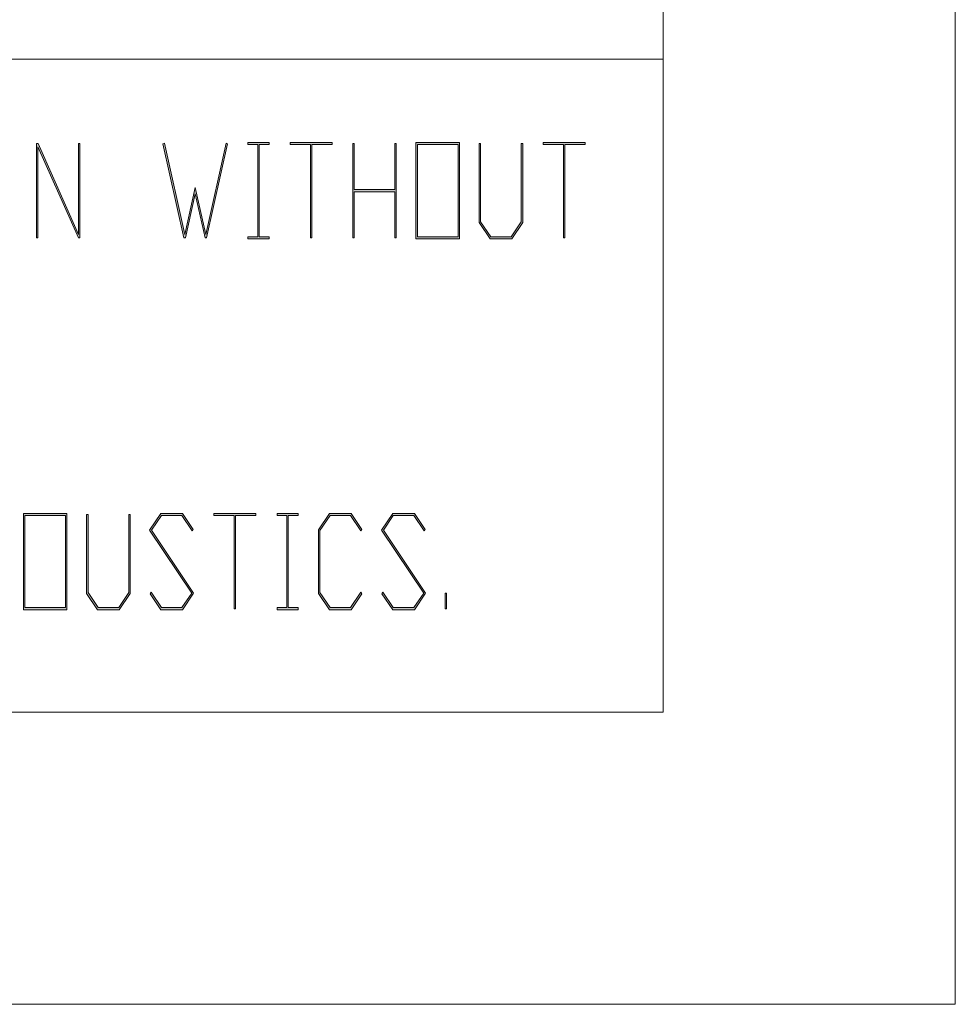
# Model space of a CAD drawing. Units: inches. Extents: x 6 to 414, y 6 to 291.
# Drawn here: x 398 to 414, y 6 to 22 of the extents above; entities that cross this region are included whole.
import ezdxf

# ---------------------------------------------------------------- set-up
doc = ezdxf.new("R2010")
doc.units = ezdxf.units.IN
doc.header["$MEASUREMENT"] = 0
doc.layers.add('BORDER', color=7, linetype='Continuous')

# ---------------------------------------------------------------- blocks, each defined once
blk = doc.blocks.new('block 13')
at = {"layer": 'BORDER', "color": 7, "lineweight": 9, "true_color": 0xffffff}
blk.add_lwpolyline([(414.111, 291.165), (414.111, 5.521)], dxfattribs=at)
blk = doc.blocks.new('block 14')
at = {"layer": 'BORDER', "color": 7, "lineweight": 9, "true_color": 0xffffff}
blk.add_lwpolyline([(414.111, 5.521), (6.048, 5.521)], dxfattribs=at)
blk = doc.blocks.new('block 16')
at = {"layer": 'BORDER', "color": 7, "lineweight": 9, "true_color": 0xffffff}
blk.add_lwpolyline([(336.783, 21.625), (409.134, 21.625)], dxfattribs=at)
blk = doc.blocks.new('block 29')
at = {"layer": 'BORDER', "color": 7, "lineweight": 9, "true_color": 0xffffff}
blk.add_lwpolyline([(126.476, 10.497), (409.134, 10.497)], dxfattribs=at)
blk = doc.blocks.new('block 40')
at = {"layer": 'BORDER', "color": 7, "lineweight": 9, "true_color": 0xffffff}
blk.add_lwpolyline([(409.134, 286.189), (409.134, 10.497)], dxfattribs=at)
blk = doc.blocks.new('block 41')
at = {"layer": 'BORDER', "color": 7, "lineweight": 9, "true_color": 0xffffff}
blk.add_lwpolyline([(409.134, 10.497), (11.024, 10.497)], dxfattribs=at)
blk = doc.blocks.new('block 177')
at = {"layer": 'BORDER', "true_color": 0xffffff}
h = blk.add_hatch(color=7, dxfattribs=at)
h.dxf.hatch_style = 2
h.paths.add_polyline_path([(399.202, 18.581), (399.177, 18.581), (398.485, 20.131), (398.485, 18.581), (398.46, 18.581), (398.46, 20.188), (398.487, 20.189), (399.178, 18.64), (399.178, 20.189), (399.202, 20.189)])
h = blk.add_hatch(color=7, dxfattribs=at)
h.dxf.hatch_style = 2
h.paths.add_polyline_path([(401.715, 20.182), (401.357, 18.581), (401.332, 18.581), (401.165, 19.329), (400.998, 18.581), (400.973, 18.581), (400.615, 20.182), (400.639, 20.195), (400.986, 18.638), (401.165, 19.441), (401.344, 18.638), (401.691, 20.195)])
h = blk.add_hatch(color=7, dxfattribs=at)
h.dxf.hatch_style = 2
h.paths.add_polyline_path([(402.422, 18.565), (402.063, 18.565), (402.063, 18.6), (402.231, 18.6), (402.231, 20.171), (402.063, 20.171), (402.063, 20.206), (402.422, 20.206), (402.422, 20.171), (402.254, 20.171), (402.254, 18.6), (402.422, 18.6)])
h = blk.add_hatch(color=7, dxfattribs=at)
h.dxf.hatch_style = 2
h.paths.add_polyline_path([(403.499, 20.171), (403.152, 20.171), (403.152, 18.581), (403.128, 18.581), (403.128, 20.171), (402.781, 20.171), (402.781, 20.206), (403.499, 20.206)])
h = blk.add_hatch(color=7, dxfattribs=at)
h.dxf.hatch_style = 2
h.paths.add_polyline_path([(404.589, 18.581), (404.565, 18.581), (404.565, 19.367), (403.871, 19.367), (403.871, 18.581), (403.847, 18.581), (403.847, 20.189), (403.871, 20.189), (403.871, 19.403), (404.565, 19.403), (404.565, 20.189), (404.589, 20.189)])
h = blk.add_hatch(color=7, dxfattribs=at)
h.dxf.hatch_style = 2
h.paths.add_polyline_path([(405.666, 18.565), (404.924, 18.565), (404.924, 20.206), (405.666, 20.206)])
h.paths.add_polyline_path([(405.642, 18.6), (405.642, 20.171), (404.949, 20.171), (404.949, 18.6)])
h = blk.add_hatch(color=7, dxfattribs=at)
h.dxf.hatch_style = 2
h.paths.add_polyline_path([(406.743, 18.843), (406.557, 18.565), (406.188, 18.565), (406.002, 18.843), (406.002, 20.189), (406.026, 20.189), (406.026, 18.856), (406.197, 18.6), (406.547, 18.6), (406.719, 18.856), (406.719, 20.189), (406.743, 20.189)])
h = blk.add_hatch(color=7, dxfattribs=at)
h.dxf.hatch_style = 2
h.paths.add_polyline_path([(407.808, 20.171), (407.461, 20.171), (407.461, 18.581), (407.437, 18.581), (407.437, 20.171), (407.09, 20.171), (407.09, 20.206), (407.808, 20.206)])
at = {"layer": 'BORDER', "lineweight": 0}
for points in [[(399.202, 18.581), (399.177, 18.581), (398.485, 20.131), (398.485, 18.581), (398.46, 18.581), (398.46, 20.188), (398.487, 20.189), (399.178, 18.64), (399.178, 20.189), (399.202, 20.189), (399.202, 18.581)], [(401.715, 20.182), (401.357, 18.581), (401.332, 18.581), (401.165, 19.329), (400.998, 18.581), (400.973, 18.581), (400.615, 20.182), (400.639, 20.195), (400.986, 18.638), (401.165, 19.441), (401.344, 18.638), (401.691, 20.195), (401.715, 20.182)], [(402.422, 18.565), (402.063, 18.565), (402.063, 18.6), (402.231, 18.6), (402.231, 20.171), (402.063, 20.171), (402.063, 20.206), (402.422, 20.206), (402.422, 20.171), (402.254, 20.171), (402.254, 18.6), (402.422, 18.6), (402.422, 18.565)], [(403.499, 20.171), (403.152, 20.171), (403.152, 18.581), (403.128, 18.581), (403.128, 20.171), (402.781, 20.171), (402.781, 20.206), (403.499, 20.206), (403.499, 20.171)], [(404.589, 18.581), (404.565, 18.581), (404.565, 19.367), (403.871, 19.367), (403.871, 18.581), (403.847, 18.581), (403.847, 20.189), (403.871, 20.189), (403.871, 19.403), (404.565, 19.403), (404.565, 20.189), (404.589, 20.189), (404.589, 18.581)], [(405.666, 18.565), (404.924, 18.565), (404.924, 20.206), (405.666, 20.206), (405.666, 18.565)], [(405.642, 18.6), (405.642, 20.171), (404.949, 20.171), (404.949, 18.6), (405.642, 18.6)], [(406.743, 18.843), (406.557, 18.565), (406.188, 18.565), (406.002, 18.843), (406.002, 20.189), (406.026, 20.189), (406.026, 18.856), (406.197, 18.6), (406.547, 18.6), (406.719, 18.856), (406.719, 20.189), (406.743, 20.189), (406.743, 18.843)], [(407.808, 20.171), (407.461, 20.171), (407.461, 18.581), (407.437, 18.581), (407.437, 20.171), (407.09, 20.171), (407.09, 20.206), (407.808, 20.206), (407.808, 20.171)]]:
    blk.add_lwpolyline(points, dxfattribs=at)
blk = doc.blocks.new('block 176')
at = {"layer": 'BORDER'}
blk.add_blockref('block 177', (0, 0), dxfattribs=at)
blk = doc.blocks.new('block 181')
at = {"layer": 'BORDER', "true_color": 0xffffff}
h = blk.add_hatch(color=7, dxfattribs=at)
h.dxf.hatch_style = 2
h.paths.add_polyline_path([(398.98, 12.245), (398.238, 12.245), (398.238, 13.886), (398.98, 13.886)])
h.paths.add_polyline_path([(398.955, 12.28), (398.955, 13.851), (398.262, 13.851), (398.262, 12.28)])
h = blk.add_hatch(color=7, dxfattribs=at)
h.dxf.hatch_style = 2
h.paths.add_polyline_path([(400.057, 12.523), (399.87, 12.245), (399.502, 12.245), (399.315, 12.523), (399.315, 13.868), (399.339, 13.868), (399.339, 12.536), (399.511, 12.28), (399.861, 12.28), (400.033, 12.536), (400.033, 13.868), (400.057, 13.868)])
h = blk.add_hatch(color=7, dxfattribs=at)
h.dxf.hatch_style = 2
h.paths.add_polyline_path([(401.138, 12.529), (400.947, 12.245), (400.579, 12.245), (400.395, 12.516), (400.412, 12.542), (400.588, 12.28), (400.937, 12.28), (401.106, 12.529), (400.388, 13.6), (400.579, 13.886), (400.947, 13.886), (401.13, 13.613), (401.113, 13.587), (400.937, 13.851), (400.588, 13.851), (400.42, 13.6)])
h = blk.add_hatch(color=7, dxfattribs=at)
h.dxf.hatch_style = 2
h.paths.add_polyline_path([(402.199, 13.851), (401.852, 13.851), (401.852, 12.261), (401.828, 12.261), (401.828, 13.851), (401.481, 13.851), (401.481, 13.886), (402.199, 13.886)])
h = blk.add_hatch(color=7, dxfattribs=at)
h.dxf.hatch_style = 2
h.paths.add_polyline_path([(402.917, 12.245), (402.558, 12.245), (402.558, 12.28), (402.726, 12.28), (402.726, 13.851), (402.558, 13.851), (402.558, 13.886), (402.917, 13.886), (402.917, 13.851), (402.75, 13.851), (402.75, 12.28), (402.917, 12.28)])
h = blk.add_hatch(color=7, dxfattribs=at)
h.dxf.hatch_style = 2
h.paths.add_polyline_path([(404.004, 12.516), (403.82, 12.245), (403.452, 12.245), (403.265, 12.523), (403.265, 13.607), (403.452, 13.886), (403.82, 13.886), (404.004, 13.613), (403.986, 13.587), (403.811, 13.851), (403.461, 13.851), (403.289, 13.594), (403.289, 12.536), (403.461, 12.28), (403.811, 12.28), (403.986, 12.542)])
h = blk.add_hatch(color=7, dxfattribs=at)
h.dxf.hatch_style = 2
h.paths.add_polyline_path([(405.089, 12.529), (404.898, 12.245), (404.529, 12.245), (404.345, 12.516), (404.363, 12.542), (404.538, 12.28), (404.888, 12.28), (405.056, 12.529), (404.338, 13.6), (404.529, 13.886), (404.898, 13.886), (405.081, 13.613), (405.063, 13.587), (404.888, 13.851), (404.538, 13.851), (404.371, 13.6)])
h = blk.add_hatch(color=7, dxfattribs=at)
h.dxf.hatch_style = 2
h.paths.add_polyline_path([(405.444, 12.261), (405.42, 12.261), (405.42, 12.529), (405.444, 12.529)])
at = {"layer": 'BORDER', "lineweight": 0}
for points in [[(398.98, 12.245), (398.238, 12.245), (398.238, 13.886), (398.98, 13.886), (398.98, 12.245)], [(398.955, 12.28), (398.955, 13.851), (398.262, 13.851), (398.262, 12.28), (398.955, 12.28)], [(400.057, 12.523), (399.87, 12.245), (399.502, 12.245), (399.315, 12.523), (399.315, 13.868), (399.339, 13.868), (399.339, 12.536), (399.511, 12.28), (399.861, 12.28), (400.033, 12.536), (400.033, 13.868), (400.057, 13.868), (400.057, 12.523)], [(401.138, 12.529), (400.947, 12.245), (400.579, 12.245), (400.395, 12.516), (400.412, 12.542), (400.588, 12.28), (400.937, 12.28), (401.106, 12.529), (400.388, 13.6), (400.579, 13.886), (400.947, 13.886), (401.13, 13.613), (401.113, 13.587), (400.937, 13.851), (400.588, 13.851), (400.42, 13.6), (401.138, 12.529)], [(402.199, 13.851), (401.852, 13.851), (401.852, 12.261), (401.828, 12.261), (401.828, 13.851), (401.481, 13.851), (401.481, 13.886), (402.199, 13.886), (402.199, 13.851)], [(402.917, 12.245), (402.558, 12.245), (402.558, 12.28), (402.726, 12.28), (402.726, 13.851), (402.558, 13.851), (402.558, 13.886), (402.917, 13.886), (402.917, 13.851), (402.75, 13.851), (402.75, 12.28), (402.917, 12.28), (402.917, 12.245)], [(404.004, 12.516), (403.82, 12.245), (403.452, 12.245), (403.265, 12.523), (403.265, 13.607), (403.452, 13.886), (403.82, 13.886), (404.004, 13.613), (403.986, 13.587), (403.811, 13.851), (403.461, 13.851), (403.289, 13.594), (403.289, 12.536), (403.461, 12.28), (403.811, 12.28), (403.986, 12.542), (404.004, 12.516)], [(405.089, 12.529), (404.898, 12.245), (404.529, 12.245), (404.345, 12.516), (404.363, 12.542), (404.538, 12.28), (404.888, 12.28), (405.056, 12.529), (404.338, 13.6), (404.529, 13.886), (404.898, 13.886), (405.081, 13.613), (405.063, 13.587), (404.888, 13.851), (404.538, 13.851), (404.371, 13.6), (405.089, 12.529)], [(405.444, 12.261), (405.42, 12.261), (405.42, 12.529), (405.444, 12.529), (405.444, 12.261)]]:
    blk.add_lwpolyline(points, dxfattribs=at)
blk = doc.blocks.new('block 180')
at = {"layer": 'BORDER'}
blk.add_blockref('block 181', (0, 0), dxfattribs=at)

msp = doc.modelspace()

# ---------------------------------------------------------------- block references
at = {"layer": 'BORDER'}
for name in ['block 13', 'block 40', 'block 16', 'block 176', 'block 180', 'block 41', 'block 29', 'block 14']:
    msp.add_blockref(name, (0, 0), dxfattribs=at)

doc.saveas('drawing.dxf')
